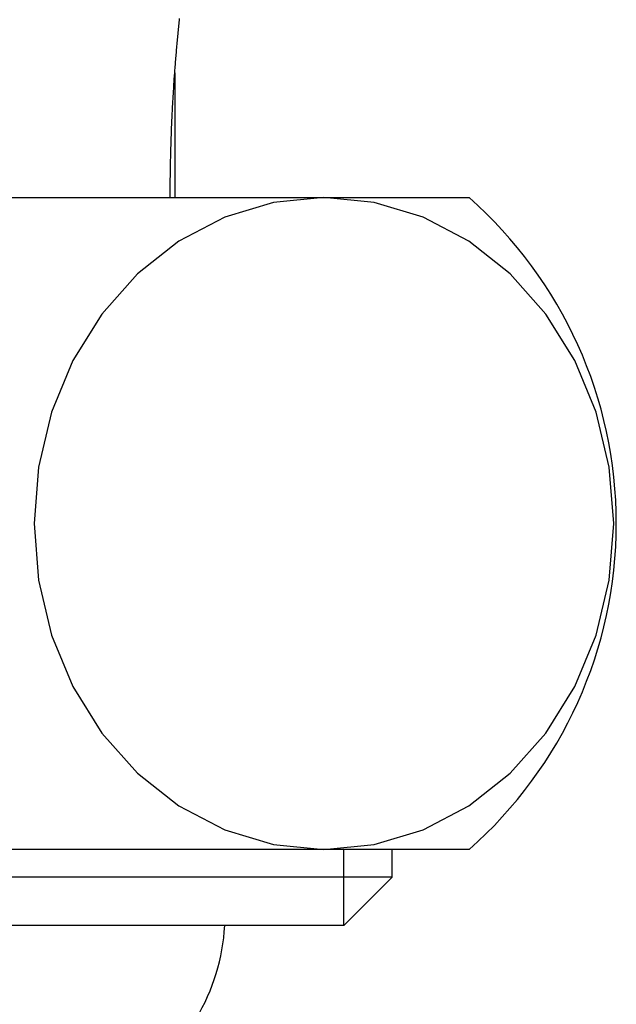
# Model space of a CAD drawing. Extents: x 26789 to 50874, y -3116 to 19000.
# Drawn here: x 35117 to 35128, y -1461 to -1443 of the extents above; entities that cross this region are included whole.
import ezdxf

# ---------------------------------------------------------------- set-up
doc = ezdxf.new("R2010")
doc.units = 0
doc.header["$LTSCALE"] = 15
doc.layers.add('__', color=7, linetype='CONTINUOUS')

# ---------------------------------------------------------------- blocks, each defined once
blk = doc.blocks.new('____-923')
at = {"layer": '__', "color": 7, "linetype": 'CONTINUOUS'}
for p, q in [((34408.433, -21579.691), (34408.433, -21581.991)), ((34392.558, -21581.991), (34413.849, -21581.991)), ((34411.178, -21581.991), (34410.252, -21582.083)), ((34411.178, -21581.991), (34411.178, -21581.991)), ((34412.104, -21582.083), (34411.178, -21581.991)), ((34411.178, -21581.991), (34411.178, -21581.991)), ((34410.252, -21582.083), (34409.354, -21582.353)), ((34413.001, -21582.353), (34412.104, -21582.083)), ((34409.354, -21582.353), (34408.511, -21582.795)), ((34413.844, -21582.795), (34413.001, -21582.353)), ((34408.511, -21582.795), (34407.75, -21583.395)), ((34414.605, -21583.395), (34413.844, -21582.795)), ((34407.75, -21583.395), (34407.092, -21584.135)), ((34415.263, -21584.135), (34414.605, -21583.395)), ((34407.092, -21584.135), (34406.559, -21584.991)), ((34415.796, -21584.991), (34415.263, -21584.135)), ((34406.559, -21584.991), (34406.166, -21585.939)), ((34416.189, -21585.939), (34415.796, -21584.991)), ((34406.166, -21585.939), (34405.926, -21586.95)), ((34416.429, -21586.95), (34416.189, -21585.939)), ((34405.926, -21586.95), (34405.845, -21587.991)), ((34416.51, -21587.991), (34416.429, -21586.95)), ((34405.845, -21587.991), (34405.926, -21589.033)), ((34416.429, -21589.033), (34416.51, -21587.991)), ((34405.926, -21589.033), (34406.166, -21590.044)), ((34416.189, -21590.044), (34416.429, -21589.033)), ((34406.166, -21590.044), (34406.559, -21590.991)), ((34415.796, -21590.991), (34416.189, -21590.044)), ((34406.559, -21590.991), (34407.092, -21591.848)), ((34415.263, -21591.848), (34415.796, -21590.991)), ((34407.092, -21591.848), (34407.75, -21592.588)), ((34414.605, -21592.588), (34415.263, -21591.848)), ((34407.75, -21592.588), (34408.511, -21593.188)), ((34413.844, -21593.188), (34414.605, -21592.588)), ((34408.511, -21593.188), (34409.354, -21593.63)), ((34413.001, -21593.63), (34413.844, -21593.188)), ((34409.354, -21593.63), (34410.252, -21593.9)), ((34412.104, -21593.9), (34413.001, -21593.63)), ((34410.252, -21593.9), (34411.178, -21593.991)), ((34411.178, -21593.991), (34412.104, -21593.9)), ((34413.849, -21593.991), (34392.558, -21593.991)), ((34411.542, -21595.391), (34411.542, -21593.991)), ((34412.433, -21594.5), (34412.433, -21593.991)), ((34412.433, -21594.5), (34392.558, -21594.5)), ((34412.433, -21594.5), (34411.542, -21595.391)), ((34411.542, -21595.391), (34392.558, -21595.391))]:
    blk.add_line(p, q, dxfattribs=at)
at = {"layer": '__', "color": 7, "linetype": 'CONTINUOUS', "flags": 128}
blk.add_lwpolyline([(34408.349, -21581.991), (34408.349, -21581.96), (34408.349, -21581.928), (34408.35, -21581.896), (34408.35, -21581.864), (34408.35, -21581.832), (34408.35, -21581.8), (34408.35, -21581.769), (34408.35, -21581.737), (34408.351, -21581.705), (34408.351, -21581.673), (34408.351, -21581.641), (34408.352, -21581.61), (34408.352, -21581.578), (34408.353, -21581.546), (34408.353, -21581.514), (34408.354, -21581.482), (34408.354, -21581.45), (34408.355, -21581.419), (34408.355, -21581.387), (34408.356, -21581.355), (34408.356, -21581.323), (34408.357, -21581.292), (34408.358, -21581.26), (34408.359, -21581.228), (34408.359, -21581.196), (34408.36, -21581.164), (34408.361, -21581.133), (34408.362, -21581.101), (34408.363, -21581.069), (34408.364, -21581.037), (34408.365, -21581.005), (34408.366, -21580.974), (34408.367, -21580.942), (34408.368, -21580.91), (34408.369, -21580.878), (34408.37, -21580.847), (34408.371, -21580.815), (34408.372, -21580.783), (34408.374, -21580.751), (34408.375, -21580.72), (34408.376, -21580.688), (34408.378, -21580.656), (34408.379, -21580.624), (34408.38, -21580.593), (34408.382, -21580.561), (34408.383, -21580.529), (34408.385, -21580.497), (34408.386, -21580.466), (34408.388, -21580.434), (34408.389, -21580.402), (34408.391, -21580.371), (34408.393, -21580.339), (34408.394, -21580.307), (34408.396, -21580.275), (34408.398, -21580.244), (34408.399, -21580.212), (34408.401, -21580.18), (34408.403, -21580.148), (34408.405, -21580.117), (34408.407, -21580.085), (34408.409, -21580.053), (34408.411, -21580.022), (34408.413, -21579.99), (34408.415, -21579.958), (34408.415, -21579.958), (34408.417, -21579.927), (34408.419, -21579.895), (34408.421, -21579.863), (34408.423, -21579.832), (34408.425, -21579.8), (34408.427, -21579.768), (34408.43, -21579.737), (34408.432, -21579.705), (34408.434, -21579.673), (34408.437, -21579.642), (34408.439, -21579.61), (34408.441, -21579.578), (34408.444, -21579.547), (34408.446, -21579.515), (34408.449, -21579.484), (34408.451, -21579.452), (34408.454, -21579.42), (34408.457, -21579.389), (34408.459, -21579.357), (34408.462, -21579.326), (34408.464, -21579.294), (34408.467, -21579.263), (34408.47, -21579.231), (34408.473, -21579.2), (34408.476, -21579.168), (34408.478, -21579.136), (34408.481, -21579.105), (34408.484, -21579.073), (34408.487, -21579.042), (34408.49, -21579.01), (34408.493, -21578.979), (34408.496, -21578.947), (34408.499, -21578.916), (34408.502, -21578.884), (34408.505, -21578.853), (34408.509, -21578.822), (34408.512, -21578.79), (34408.515, -21578.759), (34408.518, -21578.727), (34408.522, -21578.696)], dxfattribs=at)
at = {"layer": '__', "color": 7, "linetype": 'CONTINUOUS'}
for centre, radius, start, end in [((34408.558, -21587.991), 8, 311.4096, 48.5904), ((34405.658, -21595.191), 3.7, 328.9739, 356.9014)]:
    blk.add_arc(centre, radius, start, end, dxfattribs=at)
blk = doc.blocks.new('____-925')
at = {"layer": '__', "color": 7}
blk.add_blockref('____-923', (0, 0), dxfattribs=at)
blk = doc.blocks.new('____-926')
at = {"layer": '__', "color": 7}
blk.add_blockref('____-925', (0, 0), dxfattribs=at)
blk = doc.blocks.new('_____-10_3D')
at = {"layer": '__', "color": 7}
blk.add_blockref('____-926', (0, 0), dxfattribs=at)

msp = doc.modelspace()

# ---------------------------------------------------------------- block references
at = {"layer": '__', "color": 7}
msp.add_blockref('_____-10_3D', (711.225, 20135.914), dxfattribs=at)

doc.saveas('drawing.dxf')
